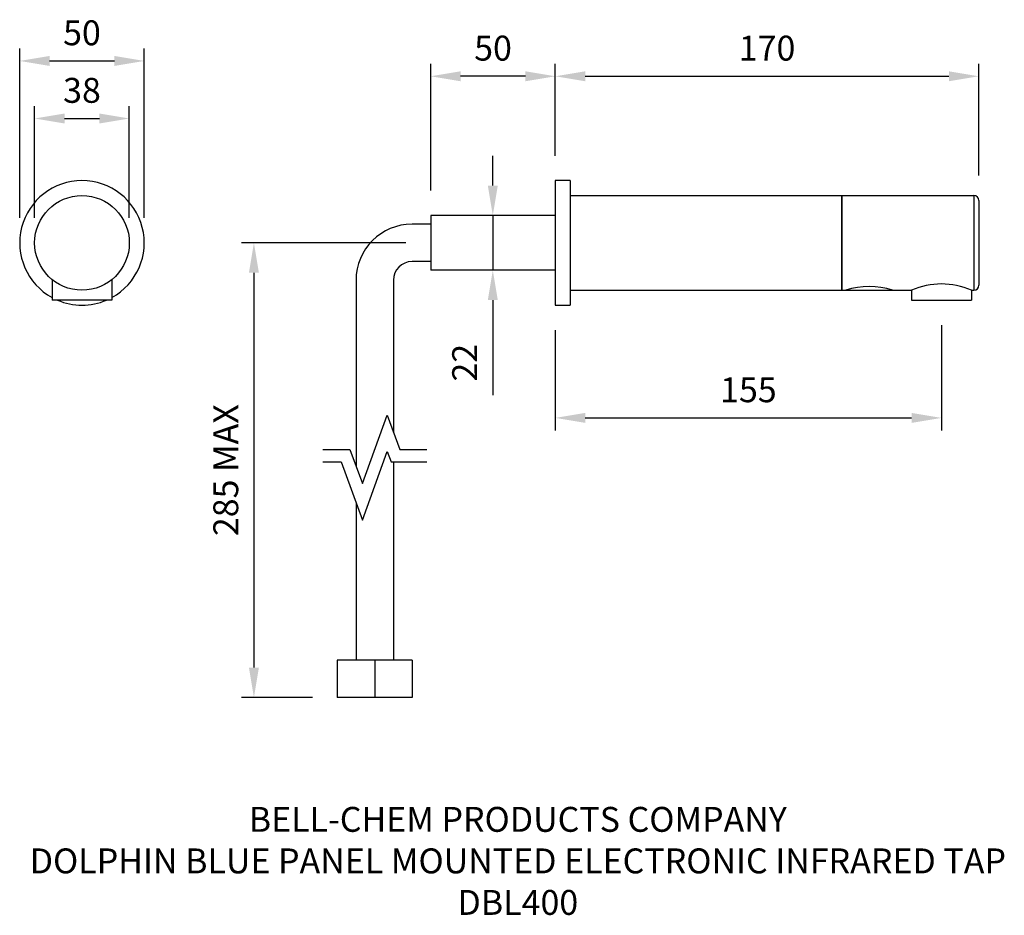
# Model space of a CAD drawing. Units: millimetres. Extents: x -15 to 380, y -245 to 115.
import ezdxf

# ---------------------------------------------------------------- set-up
doc = ezdxf.new("R2010")
doc.units = ezdxf.units.MM
for name, color, linetype in [('DETAIL', 2, 'Continuous'), ('DIMS', 7, 'Continuous'), ('TEXT', 7, 'Continuous')]:
    doc.layers.add(name, color=color, linetype=linetype)
doc.styles.add('FASTRACK', font='simplex.shx', dxfattribs={"height": 10})
doc.styles.get("Standard").update_dxf_attribs({"font": 'simplex.shx'})
doc.dimstyles.new('fastrack', dxfattribs={"dimtxt": 10, "dimasz": 12, "dimexe": 5, "dimexo": 10, "dimgap": 5, "dimtad": 1, "dimtxsty": 'Standard', "dimcen": 2.5, "dimadec": 0, "dimazin": 0, "dimtfac": 1, "dimtmove": 0, "dimatfit": 3, "dimfxl": 0, "dimarcsym": 0})

# ---------------------------------------------------------------- blocks, each defined once
blk = doc.blocks.new('*D1')
at = {"layer": 'Defpoints', "color": 0}
for p in [(35, 98.04), (-15, 25), (35, 25)]:
    blk.add_point(p, dxfattribs=at)
at = {"layer": 'DIMS', "color": 0, "lineweight": -2}
for p, q in [((-15, 35), (-15, 103.04)), ((35, 35), (35, 103.04)), ((-3, 98.04), (23, 98.04))]:
    blk.add_line(p, q, dxfattribs=at)
at = {"layer": 'DIMS', "color": 0}
for points in [[(-3, 100.04), (-3, 96.04), (-15, 98.04)], [(23, 100.04), (23, 96.04), (35, 98.04)]]:
    blk.add_solid(points, dxfattribs=at)
at = {"layer": 'DIMS', "color": 0, "insert": (10, 108.04), "char_height": 10, "attachment_point": 5}
blk.add_mtext('50', dxfattribs=at)
blk = doc.blocks.new('*D2')
at = {"layer": 'Defpoints', "color": 0}
for p in [(29, 74.93), (-9, 25), (29, 25)]:
    blk.add_point(p, dxfattribs=at)
at = {"layer": 'DIMS', "color": 0, "lineweight": -2}
for p, q in [((-9, 35), (-9, 79.93)), ((29, 35), (29, 79.93)), ((3, 74.93), (17, 74.93))]:
    blk.add_line(p, q, dxfattribs=at)
at = {"layer": 'DIMS', "color": 0}
for points in [[(3, 76.93), (3, 72.93), (-9, 74.93)], [(17, 76.93), (17, 72.93), (29, 74.93)]]:
    blk.add_solid(points, dxfattribs=at)
at = {"layer": 'DIMS', "color": 0, "insert": (10, 84.93), "char_height": 10, "attachment_point": 5}
blk.add_mtext('38', dxfattribs=at)
blk = doc.blocks.new('*D3')
at = {"layer": 'Defpoints', "color": 0}
for p in [(370, 91.88), (200, 50), (370, 42)]:
    blk.add_point(p, dxfattribs=at)
at = {"layer": 'DIMS', "color": 0, "lineweight": -2}
for p, q in [((200, 60), (200, 96.88)), ((370, 52), (370, 96.88)), ((212, 91.88), (358, 91.88))]:
    blk.add_line(p, q, dxfattribs=at)
at = {"layer": 'DIMS', "color": 0}
for points in [[(212, 93.88), (212, 89.88), (200, 91.88)], [(358, 93.88), (358, 89.88), (370, 91.88)]]:
    blk.add_solid(points, dxfattribs=at)
at = {"layer": 'DIMS', "color": 0, "insert": (285, 101.88), "char_height": 10, "attachment_point": 5}
blk.add_mtext('170', dxfattribs=at)
blk = doc.blocks.new('*D4')
at = {"layer": 'Defpoints', "color": 0}
for p in [(200, 0), (355, 2), (355, -45.27)]:
    blk.add_point(p, dxfattribs=at)
at = {"layer": 'DIMS', "color": 0, "lineweight": -2}
for p, q in [((200, -10), (200, -50.27)), ((355, -8), (355, -50.27)), ((212, -45.27), (343, -45.27))]:
    blk.add_line(p, q, dxfattribs=at)
at = {"layer": 'DIMS', "color": 0}
for points in [[(212, -43.27), (212, -47.27), (200, -45.27)], [(343, -43.27), (343, -47.27), (355, -45.27)]]:
    blk.add_solid(points, dxfattribs=at)
at = {"layer": 'DIMS', "color": 0, "insert": (277.5, -35.27), "char_height": 10, "attachment_point": 5}
blk.add_mtext('155', dxfattribs=at)
blk = doc.blocks.new('*D5')
at = {"layer": 'Defpoints', "color": 0}
for p in [(150, 91.88), (200, 50), (150, 36)]:
    blk.add_point(p, dxfattribs=at)
at = {"layer": 'DIMS', "color": 0, "lineweight": -2}
for p, q in [((150, 46), (150, 96.88)), ((200, 60), (200, 96.88)), ((188, 91.88), (162, 91.88))]:
    blk.add_line(p, q, dxfattribs=at)
at = {"layer": 'DIMS', "color": 0}
for points in [[(162, 93.88), (162, 89.88), (150, 91.88)], [(188, 93.88), (188, 89.88), (200, 91.88)]]:
    blk.add_solid(points, dxfattribs=at)
at = {"layer": 'DIMS', "color": 0, "insert": (175, 101.88), "char_height": 10, "attachment_point": 5}
blk.add_mtext('50', dxfattribs=at)
blk = doc.blocks.new('*D6')
at = {"layer": 'Defpoints', "color": 0}
for p in [(200, 36), (174.91, 14), (200, 14)]:
    blk.add_point(p, dxfattribs=at)
at = {"layer": 'DIMS', "color": 0, "lineweight": -2}
for p, q in [((174.91, 48), (174.91, 60)), ((190, 36), (169.91, 36)), ((174.91, 36), (174.91, 14)), ((190, 14), (169.91, 14)), ((174.91, 2), (174.91, -36.19))]:
    blk.add_line(p, q, dxfattribs=at)
at = {"layer": 'DIMS', "color": 0}
for points in [[(172.91, 48), (176.91, 48), (174.91, 36)], [(172.91, 2), (176.91, 2), (174.91, 14)]]:
    blk.add_solid(points, dxfattribs=at)
at = {"layer": 'DIMS', "color": 0, "insert": (164.91, -23.1), "char_height": 10, "attachment_point": 5, "rotation": 90}
blk.add_mtext('22', dxfattribs=at)
blk = doc.blocks.new('*D7')
at = {"layer": 'Defpoints', "color": 0}
for p in [(150, 25), (79.02, -157.5), (112.5, -157.5)]:
    blk.add_point(p, dxfattribs=at)
at = {"layer": 'DIMS', "color": 0, "lineweight": -2}
for p, q in [((140, 25), (74.02, 25)), ((79.02, 13), (79.02, -145.5)), ((102.5, -157.5), (74.02, -157.5))]:
    blk.add_line(p, q, dxfattribs=at)
at = {"layer": 'DIMS', "color": 0}
for points in [[(77.02, 13), (81.02, 13), (79.02, 25)], [(77.02, -145.5), (81.02, -145.5), (79.02, -157.5)]]:
    blk.add_solid(points, dxfattribs=at)
at = {"layer": 'DIMS', "color": 0, "insert": (69.02, -66.25), "char_height": 10, "attachment_point": 5, "rotation": 90}
blk.add_mtext('285 MAX', dxfattribs=at)

msp = doc.modelspace()

# ---------------------------------------------------------------- linework, layer by layer
at = {"layer": 'DETAIL'}
for p, q in [((206, 50), (206, 0)), ((206, 44), (368, 44)), ((314.9, 44), (314.9, 6)), ((315, 44), (315, 6)), ((368, 44), (368, 6)), ((370, 42), (370, 8)), ((200, 36), (150, 36)), ((150, 36), (150, 14)), ((150, 32.5), (142.5, 32.5)), ((150, 17.5), (142.5, 17.5)), ((200, 14), (150, 14)), ((-2, 10.269), (-2, 2)), ((22, 10.269), (22, 2)), ((120, 10), (120, -64.617)), ((135, 10), (135, -50.88)), ((206, 6), (343, 6)), ((343, 6), (343, 2)), ((367, 6), (368, 6)), ((367, 6), (367, 2)), ((22, 2), (-2, 2)), ((343, 2), (367, 2)), ((351, 2), (359, 2)), ((135, -62.903), (135, -142.5)), ((120, -79.236), (120, -142.5)), ((142.5, -142.5), (112.5, -142.5)), ((112.5, -142.5), (112.5, -157.5)), ((127.5, -142.5), (127.5, -157.5)), ((142.5, -142.5), (142.5, -157.5)), ((142.5, -157.5), (112.5, -157.5))]:
    msp.add_line(p, q, dxfattribs=at)
msp.add_lwpolyline([(206, 50), (200, 50), (200, 0), (206, 0)], dxfattribs=at)
at = {"layer": 'DETAIL', "linetype": 'Continuous'}
for points in [[(106.62, -57.903), (117.556, -57.903), (122.556, -71.64), (132.556, -44.165), (137.556, -57.903), (148.492, -57.903)], [(106.62, -62.903), (114.055, -62.903), (122.556, -86.259), (132.556, -58.784), (134.055, -62.903), (148.492, -62.903)]]:
    msp.add_lwpolyline(points, dxfattribs=at)
at = {"layer": 'DETAIL'}
msp.add_circle((10, 25), 19, dxfattribs=at)
for centre, radius, start, end in [((10, 25), 25, 298.6854, 241.3146), ((368, 42), 2, 0, 90), ((142.5, 10), 22.5, 90, 180), ((142.5, 10), 7.5, 90, 180), ((355, -21.55), 30.05, 66.46342, 113.53658), ((368, 8), 2, 270, 0), ((326, -22.55), 30.05, 71.8204, 108.1796), ((10, 25), 25, 246.92608, 293.07392)]:
    msp.add_arc(centre, radius, start, end, dxfattribs=at)

# ---------------------------------------------------------------- texts
at = {"layer": 'TEXT', "insert": (184.953, -201.437), "char_height": 10, "width": 620.65171, "attachment_point": 2, "style": 'FASTRACK'}
msp.add_mtext('{\\fArial|b0|i0|c0|p34;BELL-CHEM PRODUCTS COMPANY\\PDOLPHIN BLUE PANEL MOUNTED ELECTRONIC INFRARED TAP\\PDBL400}', dxfattribs=at)

# ---------------------------------------------------------------- dimensions: what is measured, and where the dimension line sits
at = {"layer": 'DIMS'}
for base, p1, p2, picture, middle in [((35, 98.035), (-15, 25), (35, 25), '*D1', (10, 108.035)), ((150, 91.879), (200, 50), (150, 36), '*D5', (175, 101.879)), ((370, 91.879), (200, 50), (370, 42), '*D3', (285, 101.879)), ((29, 74.935), (-9, 25), (29, 25), '*D2', (10, 84.935)), ((355, -45.271), (200, 0), (355, 2), '*D4', (277.5, -35.271))]:
    dim = msp.add_linear_dim(base=base, p1=p1, p2=p2, dimstyle='fastrack', dxfattribs=at)
    dim.commit()
    dim.dimension.update_dxf_attribs({"geometry": picture, "text_midpoint": middle})
dim = msp.add_linear_dim(base=(174.912, 14), p1=(200, 36), p2=(200, 14), angle=90, dimstyle='fastrack', dxfattribs=at)
dim.commit()
dim.dimension.update_dxf_attribs({"geometry": '*D6', "text_midpoint": (164.912, -23.095)})
dim = msp.add_linear_dim(base=(79.016, -157.5), p1=(150, 25), p2=(112.5, -157.5), angle=90, text='285 MAX', dimstyle='fastrack', dxfattribs=at)
dim.commit()
dim.dimension.update_dxf_attribs({"geometry": '*D7', "text_midpoint": (69.016, -66.25)})

doc.saveas('drawing.dxf')
